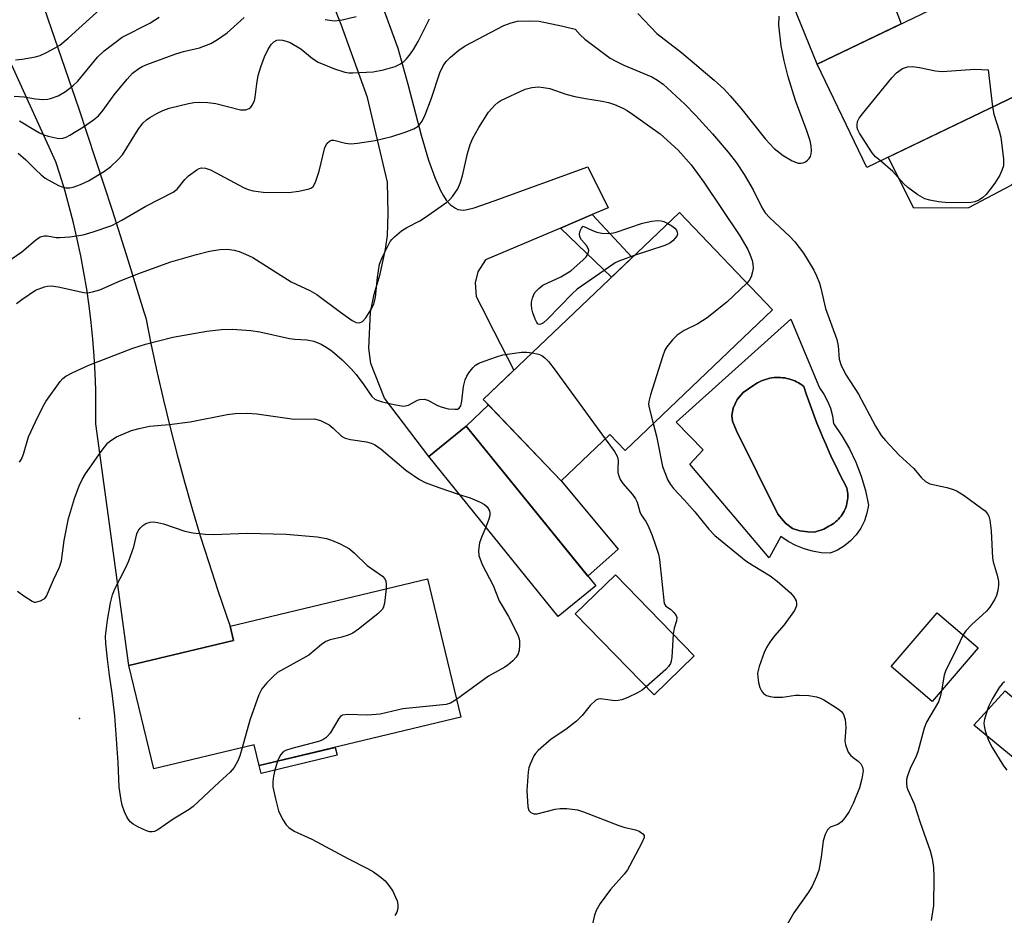
# Model space of a CAD drawing. Units: inches. Extents: x 1237770 to 1243770, y 573452 to 577453.
# Drawn here: x 1238997 to 1239210, y 575387 to 575581 of the extents above; entities that cross this region are included whole.
import ezdxf

# ---------------------------------------------------------------- set-up
doc = ezdxf.new("R2010")
doc.units = ezdxf.units.IN
doc.header["$MEASUREMENT"] = 0
for name, color, linetype in [('BLDG-Footprint', 5, 'Continuous'), ('CULTRL-Pad', 6, 'Continuous'), ('CULTRL-Swimming Pool in Ground', 4, 'Continuous'), ('ELEV-Spot Elevation', 7, 'Continuous'), ('TRANS-Driveway', 251, 'Continuous'), ('TRANS-Non Street Sidewalk', 7, 'Continuous'), ('Undefined', 1, 'Continuous')]:
    doc.layers.add(name, color=color, linetype=linetype)

msp = doc.modelspace()

# ---------------------------------------------------------------- linework, layer by layer
at = {"layer": 'BLDG-Footprint'}
for points, elevation in [([(1239240.88, 575575.54), (1239213.87, 575562.53), (1239212.71, 575564.93), (1239180.43, 575549.39), (1239169.65, 575571.79), (1239228.94, 575600.33)], 713.13), ([(1239159.94, 575518.45), (1239127.97, 575487.95), (1239124.66, 575491.43), (1239114.06, 575481.32), (1239097.18, 575499.02), (1239139.75, 575539.62)], 716.45), ([(1239121.6, 575458.54), (1239113.44, 575451.92), (1239085.33, 575486.61), (1239093.49, 575493.22)], 719.34), ([(1239142.94, 575443.32), (1239134.24, 575434.87), (1239117.14, 575452.5), (1239125.85, 575460.95)], 718.45), ([(1239092.3, 575430.03), (1239048.53, 575419.51), (1239047.44, 575424.02), (1239025.67, 575418.79), (1239020.28, 575441.25), (1239042.98, 575446.7), (1239042.24, 575449.8), (1239085.08, 575460.1)], 721.98), ([(1239204.59, 575445.12), (1239194.61, 575433.42), (1239185.7, 575441.02), (1239195.68, 575452.72)], 714.06)]:
    msp.add_lwpolyline(points, close=True, dxfattribs=dict(at, elevation=elevation))
at = {"layer": 'CULTRL-Pad'}
for points in [[(1239212.71, 575564.93), (1239213.87, 575562.53), (1239215.68, 575563.41), (1239220.03, 575554.19), (1239211.69, 575545.47), (1239202.45, 575540.65), (1239190.6, 575540.52), (1239185.01, 575551.6)], [(1239126.47, 575466.49), (1239119.87, 575460.68), (1239093.49, 575493.22), (1239098.32, 575497.83), (1239114.06, 575481.32)], [(1239065.45, 575421.77), (1239048.94, 575417.8), (1239048.53, 575419.51), (1239065.03, 575423.48)]]:
    msp.add_lwpolyline(points, close=True, dxfattribs=at)
for points in [[(1239163.91, 575516.47, 0), (1239170.1, 575501.52, 0), (1239171.09, 575500.15, 0), (1239171.9, 575498.67, 0), (1239172.52, 575497.1, 0), (1239172.94, 575495.46, 0), (1239173.16, 575493.79, 0), (1239175, 575491.11, 0), (1239176.63, 575488.3, 0), (1239178.02, 575485.37, 0), (1239179.18, 575482.33, 0), (1239180.09, 575479.22, 0), (1239180.75, 575476.03, 0), (1239180.42, 575474.31, 0), (1239179.87, 575472.65, 0), (1239179.08, 575471.08, 0), (1239178.08, 575469.63, 0), (1239176.89, 575468.34, 0), (1239175.53, 575467.23, 0), (1239174.03, 575466.32, 0), (1239172.42, 575465.63, 0), (1239170.51, 575465.73, 0), (1239168.62, 575466.05, 0), (1239166.78, 575466.56, 0), (1239165.01, 575467.28, 0), (1239163.32, 575468.19, 0), (1239161.75, 575469.27, 0), (1239159.22, 575464.65, 0), (1239142.03, 575484.96, 0), (1239144.9, 575488.08, 0), (1239139.04, 575494.07, 0)], [(1239171.07, 575470.82, 0), (1239172.19, 575471.51, 0), (1239172.57, 575471.71, 0), (1239172.94, 575471.94, 0), (1239173.29, 575472.18, 0), (1239173.63, 575472.45, 0), (1239173.95, 575472.73, 0), (1239174.26, 575473.04, 0), (1239174.54, 575473.36, 0), (1239174.81, 575473.69, 0), (1239175.06, 575474.05, 0), (1239175.29, 575474.41, 0), (1239175.49, 575474.79, 0), (1239175.68, 575475.18, 0), (1239175.84, 575475.58, 0), (1239175.97, 575475.99, 0), (1239176.08, 575476.41, 0), (1239176.17, 575476.83, 0), (1239176.23, 575477.25, 0), (1239176.27, 575477.68, 0), (1239176.28, 575478.11, 0), (1239176.27, 575478.54, 0), (1239176.23, 575478.97, 0), (1239176.17, 575479.4, 0), (1239176.08, 575479.82, 0), (1239175.28, 575481.35, 0), (1239174.49, 575482.89, 0), (1239173.72, 575484.45, 0), (1239172.98, 575486.01, 0), (1239172.25, 575487.58, 0), (1239171.55, 575489.15, 0), (1239170.86, 575490.74, 0), (1239170.21, 575492.31, 0), (1239169.57, 575493.88, 0), (1239168.96, 575495.46, 0), (1239168.37, 575497.05, 0), (1239167.79, 575498.65, 0), (1239167.24, 575500.25, 0), (1239166.7, 575501.86, 0), (1239166.34, 575502.14, 0), (1239165.96, 575502.39, 0), (1239165.57, 575502.62, 0), (1239165.17, 575502.84, 0), (1239164.76, 575503.03, 0), (1239164.34, 575503.2, 0), (1239163.91, 575503.35, 0), (1239163.48, 575503.49, 0), (1239163.04, 575503.59, 0), (1239162.59, 575503.68, 0), (1239162.14, 575503.74, 0), (1239161.69, 575503.78, 0), (1239161.24, 575503.8, 0), (1239160.76, 575503.79, 0), (1239160.29, 575503.76, 0), (1239159.82, 575503.7, 0), (1239159.36, 575503.62, 0), (1239158.9, 575503.51, 0), (1239158.44, 575503.38, 0), (1239157.99, 575503.23, 0), (1239157.56, 575503.05, 0), (1239157.13, 575502.85, 0), (1239156.71, 575502.63, 0), (1239156.3, 575502.38, 0), (1239155.91, 575502.12, 0), (1239155.87, 575502.09, 0), (1239153.6, 575500.54, 0), (1239152.3, 575498.98, 0), (1239151.38, 575497.15, 0), (1239151.08, 575495.55, 0), (1239151.25, 575494.29, 0), (1239152.14, 575492.17, 0), (1239161.07, 575474.09, 0), (1239162.73, 575472.13, 0), (1239164.29, 575471.03, 0), (1239165.9, 575470.46, 0), (1239167.57, 575470.29, 0), (1239169.03, 575470.18, 0)]]:
    msp.add_polyline3d(points, close=True, dxfattribs=at)
at = {"layer": 'CULTRL-Swimming Pool in Ground'}
msp.add_lwpolyline([(1239171.07, 575470.82), (1239169.03, 575470.18), (1239167.57, 575470.29), (1239165.9, 575470.46), (1239164.29, 575471.03), (1239162.73, 575472.13), (1239161.07, 575474.09), (1239152.14, 575492.17), (1239151.25, 575494.29), (1239151.08, 575495.55), (1239151.38, 575497.15), (1239152.3, 575498.98), (1239153.6, 575500.54), (1239155.87, 575502.09), (1239155.91, 575502.12), (1239156.3, 575502.38), (1239156.71, 575502.63), (1239157.13, 575502.85), (1239157.56, 575503.05), (1239157.99, 575503.23), (1239158.44, 575503.38), (1239158.9, 575503.51), (1239159.36, 575503.62), (1239159.82, 575503.7), (1239160.29, 575503.76), (1239160.76, 575503.79), (1239161.24, 575503.8), (1239161.69, 575503.78), (1239162.14, 575503.74), (1239162.59, 575503.68), (1239163.04, 575503.59), (1239163.48, 575503.49), (1239163.91, 575503.35), (1239164.34, 575503.2), (1239164.76, 575503.03), (1239165.17, 575502.84), (1239165.57, 575502.62), (1239165.96, 575502.39), (1239166.34, 575502.14), (1239166.7, 575501.86), (1239167.24, 575500.25), (1239167.79, 575498.65), (1239168.37, 575497.05), (1239168.96, 575495.46), (1239169.57, 575493.88), (1239170.21, 575492.31), (1239170.86, 575490.74), (1239171.55, 575489.15), (1239172.25, 575487.58), (1239172.98, 575486.01), (1239173.72, 575484.45), (1239174.49, 575482.89), (1239175.28, 575481.35), (1239176.08, 575479.82), (1239176.17, 575479.4), (1239176.23, 575478.97), (1239176.27, 575478.54), (1239176.28, 575478.11), (1239176.27, 575477.68), (1239176.23, 575477.25), (1239176.17, 575476.83), (1239176.08, 575476.41), (1239175.97, 575475.99), (1239175.84, 575475.58), (1239175.68, 575475.18), (1239175.49, 575474.79), (1239175.29, 575474.41), (1239175.06, 575474.05), (1239174.81, 575473.69), (1239174.54, 575473.36), (1239174.26, 575473.04), (1239173.95, 575472.73), (1239173.63, 575472.45), (1239173.29, 575472.18), (1239172.94, 575471.94), (1239172.57, 575471.71), (1239172.19, 575471.51)], close=True, dxfattribs=at)
at = {"layer": 'ELEV-Spot Elevation'}
msp.add_point((1239009.56, 575429.72, 721.08), dxfattribs=at)
at = {"layer": 'TRANS-Driveway'}
msp.add_lwpolyline([(1239185.31, 575587.08), (1239186.67, 575583.59), (1239187.86, 575580.56), (1239169.65, 575571.79), (1239159.18, 575597.51), (1239136.07, 575652.95), (1239130.74, 575665.17), (1239128.51, 575667.61), (1239122.62, 575670.86), (1239120.42, 575671.33), (1239139.2, 575680.27), (1239142.5, 575681.82), (1239142.26, 575679.5), (1239142.51, 575674.44), (1239157.62, 575638.02), (1239172.76, 575607.24), (1239181.65, 575595.81), (1239183.32, 575592.14)], close=True, dxfattribs=at)
for points in [[(1239001.87, 575583.94), (1239005.67, 575573.03), (1239009.39, 575562.08), (1239013.04, 575551.11), (1239016.61, 575540.12), (1239020.1, 575529.1), (1239023.52, 575518.05), (1239023.92, 575516.76), (1239025.12, 575510.77), (1239026.41, 575504.81), (1239027.77, 575498.86), (1239029.21, 575492.93), (1239030.73, 575487.02), (1239032.33, 575481.13), (1239034, 575475.26), (1239035.75, 575469.41), (1239037.58, 575463.59), (1239039.48, 575457.79), (1239041.45, 575452.02), (1239042.24, 575449.8), (1239042.98, 575446.7), (1239020.28, 575441.24), (1239013.07, 575493.75), (1239013.1, 575497.42), (1239013.06, 575501.08), (1239012.93, 575504.75), (1239012.73, 575508.41), (1239012.44, 575512.07), (1239012.08, 575515.71), (1239011.64, 575519.35), (1239011.11, 575522.98), (1239010.51, 575526.6), (1239009.83, 575530.2), (1239009.07, 575533.79), (1239008.23, 575537.36), (1239007.32, 575540.91), (1239006.33, 575544.44), (1239005.26, 575547.94), (1239004.39, 575550.61), (1238981.82, 575600.09)], [(1239074.92, 575585.34), (1239078.6, 575575.26), (1239080.79, 575567.44), (1239083.67, 575556.36), (1239085.25, 575550.99), (1239086.65, 575547.17), (1239087.92, 575544.36), (1239088.52, 575543.25), (1239089.11, 575542.3), (1239090.03, 575541.26), (1239091.14, 575540.51), (1239091.66, 575540.28), (1239092.26, 575540.15), (1239092.96, 575540.13), (1239093.71, 575540.22), (1239095.18, 575540.62), (1239099.55, 575542.1), (1239119.87, 575549.55), (1239124.3, 575540.64), (1239120.82, 575539.16), (1239113.94, 575536.23), (1239097.64, 575529.3), (1239095.98, 575526.75), (1239095.42, 575524.35), (1239095.62, 575521.4), (1239096.79, 575519.11), (1239097.06, 575518.59), (1239098.05, 575516.66), (1239103.83, 575505.36), (1239097.18, 575499.02), (1239098.32, 575497.83), (1239093.49, 575493.22), (1239085.33, 575486.61), (1239075.73, 575499.29), (1239072.75, 575506.83), (1239072.31, 575510.17), (1239072.73, 575517.95), (1239073.5, 575521.87), (1239074.82, 575526.18), (1239075.94, 575531.63), (1239076.37, 575534.62), (1239076.55, 575539.41), (1239076.36, 575546.2), (1239072.04, 575564.55), (1239066.31, 575580.41), (1239062.56, 575590)], [(1239284.61, 575361.65), (1239203.62, 575428.32), (1239210.43, 575435.74), (1239232.27, 575417.11), (1239246.04, 575412.93), (1239269.28, 575390.35), (1239277.43, 575398.74), (1239369.77, 575312)]]:
    msp.add_lwpolyline(points, dxfattribs=at)
at = {"layer": 'TRANS-Non Street Sidewalk'}
msp.add_lwpolyline([(1239113.94, 575536.23), (1239120.82, 575539.16), (1239129.51, 575529.86), (1239125.03, 575525.59)], close=True, dxfattribs=at)
at = {"layer": 'Undefined'}
for points, elevation in [([(1239000, 575573.39), (1239001.02, 575573.71), (1239002.41, 575574.33), (1239004.28, 575575.32), (1239005.28, 575575.96), (1239007.1, 575577.48), (1239014.03, 575583.73)], 706), ([(1239130.71, 575582.82), (1239134.86, 575578.46), (1239140.21, 575574.34), (1239147.3, 575568.31), (1239149.44, 575566.38), (1239150.78, 575564.96), (1239153.03, 575562.28), (1239158.42, 575555.54), (1239160.3, 575553.53), (1239162.25, 575551.96), (1239164.23, 575550.82), (1239165.54, 575550.33), (1239166.09, 575550.29), (1239166.62, 575550.39), (1239167.09, 575550.62), (1239167.51, 575550.94), (1239167.88, 575551.33), (1239168.17, 575551.78), (1239168.34, 575552.32), (1239168.41, 575552.89), (1239168.35, 575554.05), (1239168.09, 575555.15), (1239167.42, 575557.32), (1239164.96, 575563.91), (1239163.36, 575569.02), (1239162.48, 575572.54), (1239161.78, 575575.82), (1239161.31, 575580.25), (1239161.36, 575582.25)], 712), ([(1239000, 575564.3), (1239001.59, 575564.14), (1239002.69, 575564.21), (1239003.28, 575564.33), (1239004.9, 575564.96), (1239006.5, 575565.87), (1239008.11, 575567.13), (1239009.17, 575568.11), (1239013.43, 575573.3), (1239014.89, 575574.72), (1239018.8, 575577.64), (1239024.8, 575580.74), (1239026.83, 575581.98)], 708), ([(1239000, 575557.37), (1239000.84, 575556.88), (1239001.83, 575556.45), (1239002.78, 575556.15), (1239004.69, 575555.73), (1239005.23, 575555.68), (1239005.91, 575555.73), (1239006.65, 575555.97), (1239007.44, 575556.36), (1239010.45, 575558.21), (1239012.57, 575559.69), (1239013.65, 575560.58), (1239014.69, 575561.81), (1239017.08, 575565.17), (1239019.87, 575568.58), (1239021.07, 575569.85), (1239022.4, 575570.86), (1239023.11, 575571.29), (1239024.17, 575571.76), (1239030.46, 575574.03), (1239032.13, 575574.55), (1239035.56, 575575.33), (1239038.03, 575576.28), (1239039.49, 575577.15), (1239041.56, 575578.62), (1239045.26, 575581.95)], 710), ([(1239000, 575548.94), (1239001.2, 575547.76), (1239002.06, 575547.07), (1239004.98, 575545.47), (1239005.76, 575545.17), (1239006.61, 575544.98), (1239007.43, 575544.97), (1239008.16, 575545.1), (1239009.74, 575545.67), (1239011.52, 575546.5), (1239014.97, 575548.55), (1239016.38, 575549.56), (1239017.89, 575551), (1239018.87, 575552.12), (1239022.3, 575557.61), (1239023.31, 575558.97), (1239024.12, 575559.73), (1239024.8, 575560.24), (1239026.31, 575561.12), (1239027.62, 575561.77), (1239028.99, 575562.23), (1239033.23, 575563.25), (1239034.36, 575563.47), (1239035.46, 575563.55), (1239037.37, 575563.48), (1239039.12, 575563.24), (1239044.52, 575561.86), (1239045.61, 575561.89), (1239046.33, 575562.16), (1239046.71, 575562.49), (1239047.03, 575562.89), (1239047.5, 575563.83), (1239047.7, 575564.66), (1239048.02, 575567.5), (1239048.35, 575569.36), (1239048.93, 575571.25), (1239049.72, 575573.39), (1239050.44, 575574.94), (1239051.16, 575576.11), (1239051.71, 575576.66), (1239052.34, 575576.99), (1239053.02, 575577.07), (1239053.58, 575577.01), (1239054.42, 575576.8), (1239055.24, 575576.49), (1239057.55, 575575.13), (1239060.09, 575573.05), (1239061.32, 575572.23), (1239064.87, 575570.81), (1239067.1, 575570.06), (1239067.96, 575569.95), (1239068.83, 575569.93), (1239073.25, 575570.12), (1239075.55, 575570.59), (1239078.08, 575571.33), (1239079.03, 575571.82), (1239079.92, 575572.41), (1239080.51, 575572.97), (1239081.38, 575574.05), (1239082.02, 575574.99), (1239083.03, 575576.75), (1239085.52, 575581.62)], 712), ([(1239000, 575533.6), (1239000.99, 575534.31), (1239001.94, 575534.56), (1239002.55, 575534.53), (1239004.49, 575534.2), (1239005.26, 575534.17), (1239007.42, 575534.34), (1239010.33, 575534.76), (1239012.54, 575535.39), (1239016.58, 575536.8), (1239018.76, 575537.91), (1239023.96, 575540.98), (1239029.87, 575543.98), (1239030.77, 575544.69), (1239032.4, 575546.73), (1239033.21, 575547.53), (1239035.04, 575548.89), (1239035.52, 575549.13), (1239036.04, 575549.27), (1239036.86, 575549.26), (1239037.95, 575548.9), (1239045.14, 575545.02), (1239046.17, 575544.56), (1239047.23, 575544.28), (1239049.42, 575544.03), (1239054.89, 575543.94), (1239057.16, 575544.24), (1239059.38, 575544.74), (1239059.87, 575544.97), (1239060.25, 575545.28), (1239060.79, 575546.17), (1239061.55, 575548.58), (1239062.81, 575553.74), (1239063.28, 575554.64), (1239063.83, 575555.11), (1239064.26, 575555.27), (1239064.77, 575555.28), (1239067.27, 575554.66), (1239068.4, 575554.54), (1239069.87, 575554.66), (1239073.69, 575555.24), (1239077.29, 575556.09), (1239080.24, 575557.01), (1239082.09, 575557.77), (1239082.84, 575558.21), (1239083.27, 575558.57), (1239083.94, 575559.45), (1239084.55, 575560.79), (1239085.91, 575564.39), (1239087.75, 575569.93), (1239088.47, 575571.47), (1239089.1, 575572.36), (1239090.04, 575573.32), (1239091.86, 575574.85), (1239093.22, 575575.81), (1239101.64, 575580.17), (1239103.23, 575580.8), (1239104.61, 575581.14), (1239107.27, 575581.24), (1239109.33, 575581.14), (1239114.45, 575580.08), (1239117.14, 575579.43)], 714), ([(1239062.85, 575581.47), (1239064.88, 575581.23), (1239066.57, 575581.42), (1239069.62, 575582.13)], 710), ([(1239117.14, 575579.43), (1239118.2, 575578.19), (1239119.2, 575577.22), (1239124.72, 575573.1), (1239125.94, 575572.43), (1239127.67, 575571.61), (1239133.77, 575569.07), (1239135, 575568.35), (1239136.2, 575567.47), (1239140.9, 575563.09), (1239143.3, 575560.66), (1239146.9, 575556.69), (1239150.33, 575552.69), (1239152.15, 575550.38), (1239153.76, 575547.86), (1239155.77, 575544.52), (1239157.64, 575540.66), (1239158.36, 575539.5), (1239159.34, 575538.41), (1239163.59, 575534.48), (1239164.79, 575533.25), (1239166.67, 575530.75), (1239168.89, 575527.11), (1239169.49, 575525.86), (1239170.1, 575524.25), (1239170.43, 575523.15), (1239171.44, 575518.79), (1239173.9, 575512.05), (1239174.16, 575510.69), (1239174.43, 575507.78), (1239174.82, 575506.4), (1239175.89, 575504.32), (1239178.57, 575500.18), (1239182.28, 575493.22), (1239183.49, 575491.18), (1239184.43, 575490.08), (1239187.45, 575486.95), (1239190.59, 575484.01), (1239192.27, 575481.99), (1239193.11, 575481.21), (1239194.11, 575480.68), (1239197.79, 575479.88), (1239199.22, 575479.46), (1239200.04, 575479.13), (1239201.54, 575478.18), (1239205.39, 575475.37), (1239206.07, 575474.81), (1239206.62, 575474.18), (1239206.85, 575473.67), (1239207.07, 575472.83), (1239207.42, 575470.46), (1239207.66, 575464.58), (1239207.83, 575463.77), (1239208.68, 575460.86), (1239208.96, 575459.5), (1239209, 575458.67), (1239208.83, 575457.55), (1239208.53, 575456.43), (1239208.21, 575455.64), (1239207.11, 575453.94), (1239206.34, 575453.07), (1239203.09, 575450.09), (1239201.9, 575448.76), (1239201.31, 575447.92)], 714), ([(1238995.65, 575572.77), (1238997.1, 575572.89), (1239000, 575573.39)], 706), ([(1239183.37, 575550.81), (1239182.3, 575551.72), (1239181.55, 575552.56), (1239178.81, 575556.8), (1239178.44, 575557.58), (1239178.32, 575558.09), (1239178.3, 575558.6), (1239178.41, 575559.36), (1239178.75, 575560.1), (1239179.44, 575561.05), (1239185.81, 575568.87), (1239186.81, 575569.93), (1239188.16, 575570.85), (1239189.21, 575571.21), (1239190.33, 575571.3), (1239191.8, 575571.08), (1239195.31, 575570.36), (1239196.78, 575570.2), (1239203.88, 575570.74), (1239206.74, 575570.55), (1239207.67, 575562.51)], 714), ([(1239000, 575522.74), (1239001.95, 575523.48), (1239002.63, 575523.64), (1239003.49, 575523.7), (1239004.95, 575523.47), (1239010.48, 575522.23), (1239011.33, 575522.19), (1239012.38, 575522.35), (1239013.98, 575522.84), (1239018.38, 575524.76), (1239022.8, 575526.53), (1239029.35, 575528.9), (1239034.92, 575530.49), (1239037.78, 575531.21), (1239040, 575531.58), (1239041.68, 575531.61), (1239043.1, 575531.41), (1239044.22, 575531.12), (1239045.56, 575530.58), (1239047.14, 575529.82), (1239055.47, 575524.57), (1239056.53, 575524.03), (1239059.54, 575522.69), (1239061.05, 575521.83), (1239066.19, 575517.94), (1239068.72, 575516.13), (1239069.62, 575515.7), (1239070.3, 575515.68), (1239070.94, 575515.95), (1239071.68, 575516.75), (1239072.8, 575518.44), (1239073.41, 575519.69), (1239073.79, 575521.24), (1239074.21, 575525.48), (1239074.67, 575528.37), (1239075.28, 575529.97), (1239076.98, 575533.3), (1239077.31, 575533.76), (1239077.88, 575534.35), (1239079.41, 575535.59), (1239080.59, 575536.35), (1239083.38, 575537.81), (1239084.62, 575538.58), (1239089.26, 575541.84), (1239089.93, 575542.42), (1239090.5, 575543.07), (1239091.63, 575544.74), (1239092.17, 575545.99), (1239092.64, 575547.58), (1239093.73, 575552.4), (1239094.33, 575554.39), (1239094.9, 575555.76), (1239096.2, 575558.07), (1239098.28, 575561.37), (1239099.65, 575562.9), (1239100.3, 575563.48), (1239101.01, 575563.94), (1239106.28, 575566.35), (1239107.71, 575566.71), (1239109.17, 575566.88), (1239110.27, 575566.77), (1239111.63, 575566.49), (1239115.11, 575565.31), (1239117.06, 575564.81), (1239119.33, 575564.34), (1239122.98, 575563.78), (1239124.31, 575563.49), (1239125.62, 575563.02), (1239127.42, 575562.23), (1239128.41, 575561.72), (1239129.55, 575560.98), (1239135.55, 575556.66), (1239139.48, 575553.13)], 716), ([(1238995.35, 575564.83), (1238997.56, 575564.73), (1239000, 575564.3)], 708), ([(1239207.67, 575562.51), (1239207.98, 575560.94), (1239209.13, 575557.33), (1239209.5, 575555.92), (1239210.05, 575551.21), (1239210.04, 575549.76), (1239209.81, 575548.97), (1239209.24, 575547.7), (1239208.2, 575546), (1239206.28, 575543.49), (1239205.51, 575542.78), (1239204.72, 575542.29), (1239203.81, 575541.94), (1239203.03, 575541.78), (1239199.51, 575541.7), (1239197.42, 575541.78), (1239195.99, 575541.94), (1239194.06, 575542.27), (1239193, 575542.58), (1239191.48, 575543.46), (1239189.33, 575545.04), (1239188.47, 575545.85), (1239186.07, 575548.49), (1239183.37, 575550.81)], 714), ([(1238996.54, 575559.51), (1239000, 575557.37)], 710), ([(1238996.23, 575552.5), (1238997.88, 575551.06), (1239000, 575548.94)], 712), ([(1239139.48, 575553.13), (1239142.25, 575549.98), (1239145.02, 575546.2), (1239152.86, 575534.51), (1239154.57, 575531.59), (1239155.04, 575530.57), (1239155.49, 575529.21), (1239155.69, 575528.38), (1239155.74, 575527.54), (1239155.61, 575526.7), (1239155.28, 575525.6), (1239154.88, 575524.86), (1239154.39, 575524.27)], 716), ([(1239129.92, 575530.25), (1239126.57, 575529.07), (1239125.79, 575528.66), (1239124.32, 575527.68), (1239117.54, 575522.93), (1239116.47, 575521.93), (1239111.09, 575516.42), (1239110.24, 575515.66), (1239109.8, 575515.4), (1239109.42, 575515.32), (1239109.07, 575515.39), (1239108.76, 575515.69), (1239108.41, 575516.41), (1239107.94, 575517.82), (1239107.71, 575518.69), (1239107.6, 575519.57), (1239107.65, 575520.14), (1239107.85, 575521), (1239108.16, 575521.83), (1239108.44, 575522.33), (1239109.2, 575523.13), (1239110.12, 575523.8), (1239113.99, 575525.63), (1239116.15, 575526.95), (1239118.86, 575529.34), (1239119.47, 575529.99), (1239119.9, 575530.67), (1239120.05, 575531.35), (1239119.96, 575531.8), (1239119.55, 575532.44), (1239118.48, 575533.68), (1239118.1, 575534.34), (1239118.06, 575534.94), (1239118.22, 575535.61), (1239118.47, 575536.2), (1239118.85, 575536.67), (1239120.87, 575535.68), (1239121.78, 575535.33), (1239122.91, 575535.12), (1239124.34, 575535.04), (1239124.9, 575535.08), (1239125.77, 575535.27), (1239131.72, 575537.25), (1239133.77, 575537.7), (1239134.95, 575537.84), (1239135.81, 575537.8), (1239136.34, 575537.65), (1239137.23, 575537.23)], 718), ([(1239137.23, 575537.23), (1239138.12, 575536.7), (1239138.77, 575536.18), (1239139.09, 575535.78), (1239139.27, 575535.35), (1239139.3, 575534.9), (1239139.14, 575534.47), (1239138.3, 575533.47), (1239137.65, 575532.97), (1239136.59, 575532.47), (1239129.92, 575530.25)], 718), ([(1238993.79, 575528.82), (1238997.01, 575531.08), (1239000, 575533.6)], 714), ([(1238995.85, 575519.81), (1238997.03, 575520.71), (1239000, 575522.74)], 716), ([(1239154.39, 575524.27), (1239150.03, 575520.14), (1239145.73, 575516.73), (1239143.73, 575515.45), (1239140.74, 575513.95), (1239139.26, 575512.95), (1239138.21, 575511.97), (1239136.97, 575510.42), (1239136.55, 575509.68), (1239136.04, 575508.29), (1239133.47, 575500.01), (1239133.11, 575498.59), (1239133.05, 575498.02), (1239133.14, 575497.19), (1239134.06, 575493.76)], 716), ([(1239000, 575494.17), (1239001.52, 575497.3), (1239002.27, 575498.58), (1239005.36, 575502.88), (1239005.94, 575503.53), (1239006.61, 575504.05), (1239008.13, 575504.87), (1239011.56, 575506.49), (1239021.11, 575510.17), (1239023.89, 575511), (1239029.78, 575512.54), (1239037.21, 575513.84), (1239040.38, 575514.2), (1239042.7, 575514.28), (1239046.76, 575514), (1239048.67, 575513.66), (1239055.14, 575512.25), (1239056.26, 575512.11), (1239058.88, 575511.99), (1239060.39, 575511.66), (1239061.96, 575511.03), (1239063.47, 575510.18), (1239064.39, 575509.5), (1239066.53, 575507.63)], 718), ([(1239066.53, 575507.63), (1239068.47, 575505.67), (1239069.59, 575504.42), (1239071.28, 575502.17), (1239073, 575499.62), (1239073.62, 575499.11), (1239074.11, 575498.86), (1239075.22, 575498.51), (1239077.83, 575497.91), (1239078.98, 575497.67), (1239079.85, 575497.59), (1239080.94, 575497.77), (1239082.87, 575498.84), (1239083.37, 575499.03), (1239084.36, 575499.08), (1239085.14, 575498.85), (1239087.25, 575497.73), (1239088.26, 575497.32), (1239089.58, 575497), (1239091.03, 575496.88), (1239091.55, 575496.94), (1239091.94, 575497.11), (1239092.31, 575497.62), (1239092.54, 575498.66), (1239092.91, 575501.85), (1239093.23, 575503.27), (1239093.57, 575504.04), (1239094.02, 575504.76), (1239094.88, 575505.88), (1239095.48, 575506.45), (1239096.21, 575506.87), (1239097.55, 575507.41), (1239100.02, 575508.29), (1239101.43, 575508.67), (1239103.44, 575509.02), (1239105.48, 575509.25), (1239106.65, 575509.29), (1239107.8, 575509.15)], 718), ([(1239107.8, 575509.15), (1239109.12, 575508.82), (1239109.88, 575508.52), (1239110.53, 575508.06), (1239111.29, 575507.28), (1239112.54, 575505.67), (1239123.64, 575490.45)], 718), ([(1239000, 575454.97), (1239001.06, 575455.3), (1239001.72, 575455.62), (1239002.01, 575455.82), (1239002.42, 575456.3), (1239003.88, 575459.85), (1239005.22, 575462.58), (1239005.61, 575463.99), (1239006.2, 575468.36), (1239007.17, 575473.15), (1239008.46, 575477.54), (1239009.49, 575480.28), (1239010.11, 575481.6), (1239010.88, 575482.84), (1239014.23, 575487.71), (1239015.69, 575489.56), (1239016.36, 575490.12), (1239017.61, 575490.9), (1239018.92, 575491.51), (1239020.82, 575492.24), (1239022.48, 575492.74), (1239024.74, 575493.24), (1239028.97, 575493.61), (1239033.53, 575494.19), (1239041.62, 575495.74), (1239043.36, 575495.99), (1239045.97, 575496.01), (1239048.01, 575495.92), (1239056.13, 575494.77), (1239060.51, 575494.8), (1239061.87, 575494.41), (1239063.71, 575493.49), (1239064.62, 575492.81), (1239066.41, 575491.07), (1239067.21, 575490.59), (1239068.34, 575490.31), (1239071.81, 575489.83), (1239072.82, 575489.55), (1239073.56, 575489.21), (1239074.98, 575488.22), (1239080.39, 575483.67)], 720), ([(1238996.51, 575485.39), (1238996.98, 575486.04), (1238997.41, 575487.1), (1238998.46, 575490.9), (1239000, 575494.17)], 718), ([(1239134.06, 575493.76), (1239134.79, 575491.05), (1239136.05, 575484.44), (1239137.22, 575481.5), (1239137.78, 575480.54), (1239138.44, 575479.68), (1239140.74, 575477.24), (1239143.07, 575474.61), (1239146.11, 575470.85), (1239147.4, 575469.5), (1239154.17, 575463.97), (1239155.72, 575462.93), (1239159.41, 575460.73), (1239160.98, 575459.55), (1239163.86, 575457.01), (1239164.53, 575456.19), (1239165.05, 575455.26), (1239165.16, 575454.75), (1239165.12, 575454.22), (1239164.96, 575453.7), (1239164.69, 575453.2), (1239162.44, 575450.11), (1239160.4, 575447.67), (1239159.39, 575446.34), (1239158.64, 575445.17), (1239158.16, 575444.09), (1239157.04, 575441.01), (1239156.71, 575439.58), (1239156.74, 575438.74), (1239156.92, 575437.6), (1239157.2, 575436.49), (1239157.52, 575435.73), (1239158, 575435.17), (1239158.62, 575434.75), (1239159.43, 575434.5), (1239160.31, 575434.39), (1239162.08, 575434.36), (1239164.92, 575434.78), (1239165.78, 575434.84), (1239167.81, 575434.73), (1239169.51, 575434.48), (1239170.32, 575434.18), (1239171.09, 575433.77), (1239173.61, 575432.22), (1239174.56, 575431.55), (1239174.97, 575431.16), (1239175.36, 575430.59), (1239175.67, 575429.56), (1239175.82, 575427.81), (1239175.66, 575424.9), (1239175.79, 575424.06), (1239176.05, 575423.24), (1239176.39, 575422.46), (1239176.85, 575421.76), (1239177.45, 575421.25), (1239178.55, 575420.5), (1239179.12, 575419.94), (1239179.49, 575419.2), (1239179.58, 575418.38), (1239179.31, 575416.66), (1239178.79, 575414.73), (1239177.43, 575411.28), (1239176.56, 575409.54), (1239175.62, 575408.15), (1239174.91, 575407.32), (1239174.12, 575406.76), (1239172.47, 575406.13), (1239171.9, 575405.56), (1239171.34, 575404.57), (1239170.96, 575403.22), (1239170.51, 575399.61), (1239170, 575396.82), (1239169.51, 575395.45), (1239168.51, 575393.33), (1239167.75, 575392.08), (1239164.56, 575387.58), (1239162.53, 575384.02)], 716), ([(1239123.64, 575490.45), (1239125.63, 575487.73), (1239126.2, 575486.71), (1239126.42, 575485.73), (1239126.34, 575483.96), (1239126.38, 575483.18), (1239126.57, 575482.4), (1239126.87, 575481.66), (1239127.49, 575480.74), (1239129.58, 575478.39), (1239130.22, 575477.47), (1239130.56, 575476.72), (1239131.11, 575474.59), (1239131.45, 575473.95), (1239132.43, 575472.5), (1239132.92, 575471.57), (1239133.79, 575469.51), (1239134.47, 575467.61), (1239135.18, 575465.41), (1239135.43, 575464.26), (1239136.44, 575454.69), (1239136.79, 575454.14), (1239137.78, 575453.5), (1239138.55, 575452.77), (1239139, 575452.14), (1239139.16, 575451.68), (1239139.11, 575450.98), (1239138.56, 575449.36), (1239138.37, 575448.04)], 718), ([(1239080.39, 575483.67), (1239083.32, 575481.66), (1239084.59, 575480.95), (1239087.51, 575479.87), (1239091.97, 575478.41)], 720), ([(1239091.97, 575478.41), (1239094.32, 575477.62), (1239096.46, 575476.74), (1239097.46, 575476.23), (1239098.04, 575475.7), (1239098.49, 575474.8), (1239098.6, 575474.31), (1239098.6, 575473.79), (1239098.39, 575472.99), (1239097.71, 575471.32)], 720), ([(1239044.83, 575423.39), (1239044.32, 575421.64), (1239043.9, 575420.55), (1239043.08, 575419.14), (1239042.23, 575418.11), (1239039.83, 575415.94), (1239034.23, 575410.63), (1239033.31, 575409.98), (1239029.85, 575407.88), (1239026.56, 575405.61), (1239025.84, 575405.23), (1239025.35, 575405.11), (1239024.84, 575405.15), (1239024.06, 575405.39), (1239022.21, 575406.24), (1239021.2, 575406.8), (1239020.57, 575407.33), (1239019.92, 575408.23), (1239019.28, 575409.51), (1239018.81, 575410.9), (1239018.56, 575412.03), (1239018.17, 575414.85), (1239017.91, 575420.17), (1239017.2, 575430.36), (1239016.67, 575435.27), (1239016.05, 575439.17), (1239015.61, 575442.61), (1239015.25, 575446.01), (1239015.19, 575447.62), (1239015.61, 575451.09), (1239016.29, 575454.89), (1239016.7, 575456.58), (1239017.22, 575457.93), (1239019.52, 575462.39), (1239020.22, 575464), (1239021.34, 575467.01), (1239021.98, 575469.83), (1239022.26, 575470.47), (1239022.71, 575471.1), (1239023.27, 575471.65), (1239023.92, 575472.07), (1239024.91, 575472.39), (1239025.7, 575472.44), (1239026.49, 575472.33), (1239027.8, 575472.01), (1239032.41, 575470.41), (1239034.16, 575470.09), (1239036.8, 575469.74), (1239038.57, 575469.7), (1239045.97, 575470), (1239054.38, 575469.74), (1239061.13, 575469.16), (1239063.13, 575468.86), (1239064.22, 575468.48), (1239066.09, 575467.66), (1239068.15, 575466.6), (1239069.25, 575465.64), (1239071.98, 575462.94), (1239075.29, 575460.63), (1239075.82, 575460.05), (1239076.02, 575459.59), (1239076.11, 575458.79), (1239076.07, 575457.93)], 722), ([(1239097.71, 575471.32), (1239096.83, 575469.27), (1239096.37, 575467.91), (1239096.11, 575466.22), (1239096.22, 575465.1), (1239096.94, 575463.21), (1239099.31, 575458.63), (1239100.65, 575455.3), (1239102.66, 575451.92), (1239104.66, 575447.89), (1239104.96, 575447.06), (1239105.06, 575446.51), (1239105.06, 575445.68), (1239104.93, 575444.57), (1239104.72, 575443.78), (1239104.33, 575443.09), (1239103.6, 575442.28), (1239102.55, 575441.37), (1239101.87, 575440.91), (1239098.34, 575438.92), (1239091.38, 575433.87)], 720), ([(1238996.12, 575457.39), (1238997.49, 575456.35), (1238999.24, 575455.23), (1238999.72, 575455.01), (1239000, 575454.97)], 720), ([(1239076.07, 575457.93), (1239075.76, 575454.76), (1239075.55, 575453.96), (1239075.29, 575453.48), (1239074.28, 575452.48), (1239070.07, 575449.14), (1239068.87, 575448.29), (1239067.83, 575447.81), (1239066.47, 575447.39), (1239063.92, 575446.85), (1239062.98, 575446.47), (1239062.07, 575445.82), (1239059.31, 575443.52), (1239052.53, 575439.72), (1239051.63, 575438.97), (1239050.2, 575437.51), (1239049.1, 575436.16), (1239048.49, 575434.86), (1239046.53, 575429.39), (1239044.83, 575423.39)], 722), ([(1239138.37, 575448.04), (1239138.11, 575443.05), (1239137.98, 575442.21), (1239137.8, 575441.7), (1239137.37, 575441.02), (1239136.78, 575440.38), (1239132.55, 575436.61)], 718), ([(1239201.31, 575447.92), (1239199.28, 575443.61), (1239197.55, 575440.27), (1239197.22, 575439.18), (1239196.62, 575435.79)], 714), ([(1239210.3, 575437.69), (1239209.8, 575437.28), (1239209.15, 575436.48), (1239207.59, 575433.91), (1239206.8, 575432.32), (1239205.97, 575429.57), (1239205.83, 575428.73), (1239205.84, 575428.18), (1239206.06, 575427.09), (1239206.5, 575425.74), (1239206.95, 575424.71), (1239207.62, 575423.47), (1239210.06, 575419.5), (1239210.76, 575418.53)], 712), ([(1239132.55, 575436.61), (1239131.67, 575435.92), (1239130.65, 575435.31), (1239128.56, 575434.31), (1239127.22, 575433.78), (1239126.46, 575433.63), (1239125.69, 575433.62), (1239122.58, 575434.01), (1239122.07, 575433.93), (1239121.6, 575433.7), (1239120.34, 575432.56), (1239118.65, 575430.42), (1239117.39, 575429.2), (1239115.11, 575427.34), (1239111.92, 575425.26), (1239109.05, 575422.79), (1239108.48, 575422.14), (1239108.17, 575421.67), (1239107.33, 575419.85), (1239107.07, 575419.04), (1239106.92, 575418.19), (1239106.65, 575414.12), (1239106.84, 575410.54), (1239107.07, 575409.77), (1239107.46, 575409.31), (1239108.11, 575409.07), (1239108.89, 575409.08), (1239112.77, 575410.07), (1239113.89, 575410.23), (1239115.31, 575410.19), (1239117.59, 575409.92), (1239118.95, 575409.5), (1239126.57, 575406.54), (1239127.69, 575406.19), (1239130.2, 575405.59), (1239130.98, 575405.32), (1239131.83, 575404.74), (1239132.05, 575404.37), (1239132.05, 575403.94), (1239131.56, 575402.72), (1239129, 575397.81), (1239128.44, 575396.86), (1239127.71, 575395.93), (1239124.75, 575392.61), (1239122.53, 575389.57), (1239121.65, 575388.09), (1239121.31, 575387.05), (1239120.28, 575382.72)], 718), ([(1239196.62, 575435.79), (1239196.31, 575434.42), (1239195.95, 575433.36), (1239193.38, 575428.92), (1239192.83, 575427.68), (1239191.47, 575422.52), (1239191.11, 575421.58), (1239189.84, 575418.91), (1239189.23, 575417.32), (1239189.03, 575416.51), (1239189, 575415.67), (1239189.11, 575414.83), (1239189.28, 575414.29), (1239190.66, 575411.25), (1239191.99, 575407.15), (1239194.18, 575401.01), (1239194.59, 575399.34), (1239194.91, 575397.38), (1239194.97, 575395.33), (1239194.84, 575389.15), (1239194.34, 575385.89)], 714), ([(1239091.38, 575433.87), (1239090.07, 575433.07), (1239089.11, 575432.78), (1239079.7, 575431.82), (1239074.78, 575430.71), (1239072.15, 575430.46), (1239067.72, 575430.62), (1239066.64, 575430.46), (1239066.16, 575430.17), (1239065.8, 575429.77), (1239063.91, 575426.55), (1239063.39, 575425.89), (1239062.99, 575425.52), (1239062.33, 575425.12), (1239061.38, 575424.74), (1239055.6, 575423.26), (1239054.25, 575422.78), (1239053.78, 575422.48), (1239053.26, 575421.93), (1239052.88, 575421.29), (1239052.55, 575420.48)], 720), ([(1239052.55, 575420.48), (1239051.93, 575418.56), (1239051.62, 575417.26), (1239051.49, 575416.08), (1239051.53, 575414.9), (1239052.07, 575412.29), (1239052.76, 575409.72), (1239053.61, 575407.86), (1239054.37, 575406.63), (1239054.97, 575406.05), (1239056.15, 575405.29), (1239059.99, 575403.55), (1239067.92, 575399.29), (1239072.06, 575397.2), (1239073.32, 575396.44), (1239075.02, 575395.24), (1239075.86, 575394.47), (1239076.91, 575393.19), (1239077.51, 575392.24), (1239078.15, 575390.95), (1239078.47, 575390.15), (1239078.66, 575389.35), (1239078.63, 575388.51), (1239078.41, 575387.69), (1239078, 575386.97)], 720)]:
    msp.add_lwpolyline(points, dxfattribs=dict(at, elevation=elevation))

doc.saveas('drawing.dxf')
